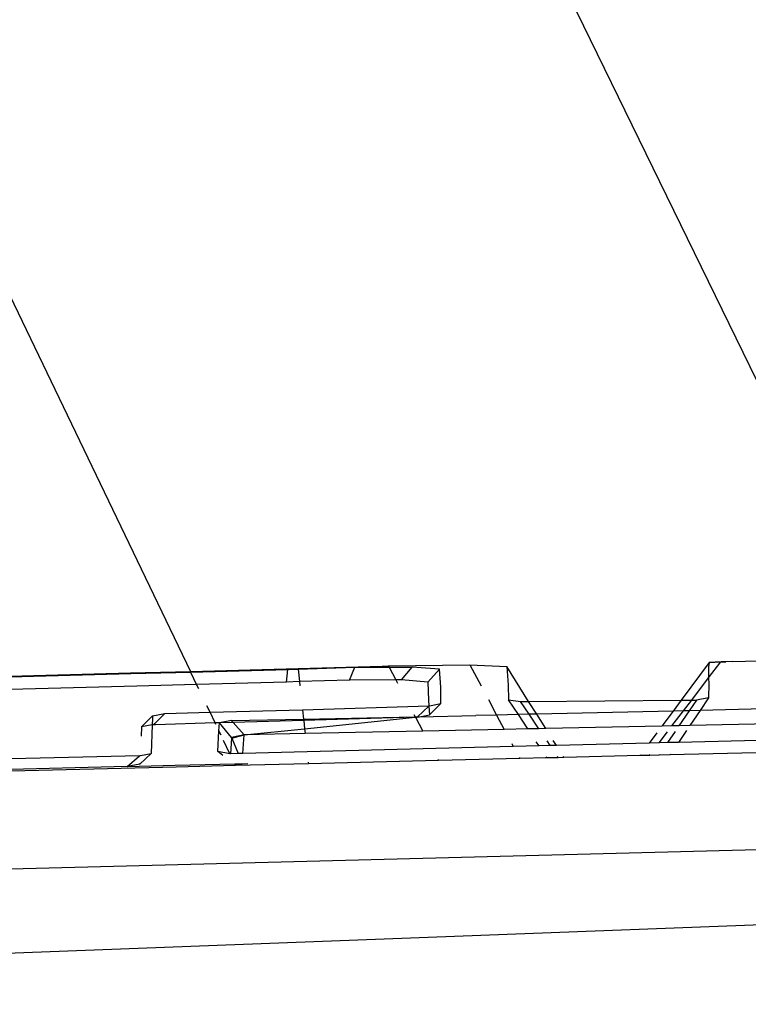
# Model space of a CAD drawing. Units: metres. Extents: x 8.2 to 34.9, y -4.2 to 12.7.
# Drawn here: x 10.1 to 10.2, y 12.4 to 12.5 of the extents above; entities that cross this region are included whole.
import ezdxf

# ---------------------------------------------------------------- set-up
doc = ezdxf.new("R2010")
doc.units = ezdxf.units.M
doc.layers.add('Edges', color=7, linetype='Continuous')

# ---------------------------------------------------------------- blocks, each defined once
blk = doc.blocks.new('f150plan')
at = {"layer": 'Edges'}
for p, q in [((5.11929, 12.69653), (5.25369, 12.41694)), ((5.33531, 12.41867), (5.20421, 12.68747)), ((5.31685, 12.41807), (5.33531, 12.41867)), ((5.26623, 12.41727), (5.27602, 12.41756)), ((5.26624, 12.4172), (5.27286, 12.41741)), ((5.27222, 12.41593), (5.27286, 12.41741)), ((5.27286, 12.41741), (5.27683, 12.41742)), ((5.27602, 12.41756), (5.27674, 12.41759)), ((5.27674, 12.41759), (5.28624, 12.41771)), ((5.27674, 12.41759), (5.27683, 12.41742)), ((5.27683, 12.41742), (5.27951, 12.41743)), ((5.27683, 12.41742), (5.27761, 12.41594)), ((5.27829, 12.41594), (5.27951, 12.41743)), ((5.28271, 12.41718), (5.27951, 12.41743)), ((5.28624, 12.41771), (5.28754, 12.41524)), ((5.28624, 12.41771), (5.29054, 12.4175)), ((5.29054, 12.4175), (5.29069, 12.41534)), ((5.29308, 12.41345), (5.29054, 12.4175)), ((5.31411, 12.41797), (5.31085, 12.41359)), ((5.31411, 12.41797), (5.31403, 12.41747)), ((5.31403, 12.41747), (5.31404, 12.41617)), ((5.31404, 12.41617), (5.31547, 12.41804)), ((5.31549, 12.41805), (5.31411, 12.41797)), ((5.31411, 12.41797), (5.31547, 12.41804)), ((5.31547, 12.41804), (5.31603, 12.41806)), ((5.31603, 12.41806), (5.31549, 12.41805)), ((5.31685, 12.41807), (5.31603, 12.41806)), ((5.18446, 12.4151), (5.24672, 12.41675)), ((5.1845, 12.41502), (5.24675, 12.41668)), ((5.24672, 12.41675), (5.25369, 12.41694)), ((5.24675, 12.41668), (5.25373, 12.41686)), ((5.25369, 12.41694), (5.26623, 12.41727)), ((5.25373, 12.41686), (5.25369, 12.41694)), ((5.25373, 12.41686), (5.26504, 12.41716)), ((5.25442, 12.41542), (5.25378, 12.41674)), ((5.2649, 12.4157), (5.26504, 12.41716)), ((5.26504, 12.41716), (5.26624, 12.4172)), ((5.26623, 12.41727), (5.26624, 12.4172)), ((5.26624, 12.4172), (5.26639, 12.41575)), ((5.28133, 12.41569), (5.28271, 12.41718)), ((5.28284, 12.41509), (5.28271, 12.41718)), ((5.31208, 12.4136), (5.31404, 12.41617)), ((5.31404, 12.41617), (5.31405, 12.4155)), ((5.24745, 12.41523), (5.23118, 12.4148)), ((5.25442, 12.41542), (5.24745, 12.41523)), ((5.2649, 12.4157), (5.25442, 12.41542)), ((5.25467, 12.4149), (5.25442, 12.41542)), ((5.26639, 12.41575), (5.2649, 12.4157)), ((5.27222, 12.41593), (5.26639, 12.41575)), ((5.26639, 12.41575), (5.26645, 12.41525)), ((5.27761, 12.41594), (5.27222, 12.41593)), ((5.27829, 12.41594), (5.27761, 12.41594)), ((5.27761, 12.41594), (5.2778, 12.41558)), ((5.28133, 12.41569), (5.27829, 12.41594)), ((5.28133, 12.41569), (5.28141, 12.41359)), ((5.28285, 12.41318), (5.28284, 12.41509)), ((5.29069, 12.41534), (5.29075, 12.41363)), ((5.31405, 12.4155), (5.31404, 12.41384)), ((5.25598, 12.41217), (5.25562, 12.41291)), ((5.26675, 12.41246), (5.28145, 12.41293)), ((5.28015, 12.41165), (5.28145, 12.41287)), ((5.28141, 12.41359), (5.28145, 12.41293)), ((5.28145, 12.41293), (5.28145, 12.41287)), ((5.28145, 12.41287), (5.28152, 12.41293)), ((5.28145, 12.41293), (5.28152, 12.41293)), ((5.28145, 12.41287), (5.28152, 12.41186)), ((5.28152, 12.41186), (5.28285, 12.41318)), ((5.28152, 12.41293), (5.28285, 12.41318)), ((5.28839, 12.41365), (5.28935, 12.41185)), ((5.29075, 12.41363), (5.29215, 12.41345)), ((5.29189, 12.41191), (5.29075, 12.41363)), ((5.29316, 12.41194), (5.29215, 12.41345)), ((5.29215, 12.41345), (5.29308, 12.41345)), ((5.29308, 12.41345), (5.31085, 12.41359)), ((5.29402, 12.41196), (5.29308, 12.41345)), ((5.31085, 12.41359), (5.3099, 12.41232)), ((5.31085, 12.41359), (5.31208, 12.4136)), ((5.31112, 12.41234), (5.31208, 12.4136)), ((5.31262, 12.4136), (5.31178, 12.41236)), ((5.31208, 12.4136), (5.31262, 12.4136)), ((5.31404, 12.41384), (5.31262, 12.4136)), ((5.31404, 12.41384), (5.31306, 12.41239)), ((5.248, 12.41047), (5.24918, 12.41165)), ((5.24918, 12.41165), (5.24929, 12.41176)), ((5.24929, 12.41176), (5.24928, 12.41146)), ((5.24929, 12.41176), (5.25071, 12.41202)), ((5.24956, 12.41087), (5.25071, 12.41202)), ((5.25071, 12.41202), (5.25598, 12.41217)), ((5.25598, 12.41217), (5.26675, 12.41246)), ((5.25658, 12.41093), (5.25598, 12.41217)), ((5.26675, 12.41246), (5.26687, 12.41138)), ((5.26687, 12.41138), (5.27988, 12.41165)), ((5.27991, 12.4116), (5.26689, 12.41123)), ((5.26699, 12.41026), (5.27991, 12.4116)), ((5.27973, 12.41193), (5.27988, 12.41165)), ((5.27988, 12.41165), (5.27991, 12.4116)), ((5.27988, 12.41165), (5.28015, 12.41165)), ((5.27991, 12.4116), (5.2801, 12.41161)), ((5.27991, 12.4116), (5.28077, 12.40997)), ((5.2801, 12.41161), (5.28015, 12.41165)), ((5.28015, 12.41165), (5.28038, 12.41166)), ((5.28038, 12.41166), (5.28152, 12.41186)), ((5.28038, 12.41166), (5.28692, 12.41179)), ((5.28935, 12.41185), (5.28692, 12.41179)), ((5.29189, 12.41191), (5.28935, 12.41185)), ((5.28935, 12.41185), (5.29024, 12.41017)), ((5.29316, 12.41194), (5.29189, 12.41191)), ((5.29299, 12.41023), (5.29189, 12.41191)), ((5.29402, 12.41196), (5.29316, 12.41194)), ((5.29428, 12.41025), (5.29316, 12.41194)), ((5.3099, 12.41232), (5.29402, 12.41196)), ((5.29507, 12.41027), (5.29402, 12.41196)), ((5.3099, 12.41232), (5.30859, 12.41055)), ((5.30977, 12.41058), (5.31112, 12.41234)), ((5.31112, 12.41234), (5.3099, 12.41232)), ((5.31178, 12.41236), (5.31058, 12.41059)), ((5.31178, 12.41236), (5.31112, 12.41234)), ((5.31306, 12.41239), (5.31178, 12.41236)), ((5.31306, 12.41239), (5.31186, 12.41062)), ((5.32048, 12.41256), (5.31306, 12.41239)), ((5.248, 12.41047), (5.24795, 12.40941)), ((5.24925, 12.4107), (5.248, 12.41047)), ((5.24925, 12.4107), (5.24912, 12.40738)), ((5.24928, 12.41146), (5.24925, 12.4107)), ((5.24942, 12.41073), (5.24925, 12.4107)), ((5.24942, 12.41073), (5.24956, 12.41087)), ((5.24963, 12.41073), (5.24942, 12.41073)), ((5.25658, 12.41093), (5.24963, 12.41073)), ((5.25707, 12.41095), (5.25658, 12.41093)), ((5.25666, 12.41076), (5.25658, 12.41093)), ((5.25702, 12.41001), (5.25707, 12.41095)), ((5.25849, 12.4112), (5.25707, 12.41095)), ((5.25868, 12.41099), (5.25707, 12.41095)), ((5.25849, 12.40923), (5.25707, 12.41095)), ((5.25849, 12.4112), (5.26687, 12.41138)), ((5.25868, 12.41099), (5.25849, 12.4112)), ((5.26689, 12.41123), (5.25868, 12.41099)), ((5.25997, 12.40954), (5.25868, 12.41099)), ((5.26687, 12.41138), (5.26689, 12.41123)), ((5.26689, 12.41123), (5.26699, 12.41026)), ((5.30859, 12.41055), (5.29507, 12.41027)), ((5.30977, 12.41058), (5.30859, 12.41055)), ((5.31058, 12.41059), (5.30977, 12.41058)), ((5.31186, 12.41062), (5.31058, 12.41059)), ((5.32189, 12.41083), (5.31186, 12.41062)), ((5.25689, 12.40759), (5.25702, 12.41001)), ((5.25726, 12.40951), (5.25702, 12.41001)), ((5.25997, 12.40954), (5.25849, 12.40923)), ((5.25852, 12.40916), (5.25997, 12.40954)), ((5.25981, 12.40738), (5.25997, 12.40954)), ((5.25997, 12.40954), (5.26699, 12.41026)), ((5.26706, 12.40969), (5.25997, 12.40954)), ((5.26699, 12.41026), (5.26706, 12.40969)), ((5.28077, 12.40997), (5.26706, 12.40969)), ((5.29024, 12.41017), (5.28077, 12.40997)), ((5.29299, 12.41023), (5.29024, 12.41017)), ((5.29428, 12.41025), (5.29299, 12.41023)), ((5.29507, 12.41027), (5.29428, 12.41025)), ((5.30802, 12.40979), (5.30712, 12.40858)), ((5.30828, 12.40861), (5.30925, 12.40988)), ((5.31014, 12.40995), (5.30925, 12.40864)), ((5.31147, 12.41005), (5.31053, 12.40867)), ((5.33982, 12.40942), (5.31053, 12.40867)), ((5.2583, 12.40734), (5.25755, 12.4089)), ((5.25849, 12.40915), (5.25838, 12.40734)), ((5.25849, 12.40923), (5.25852, 12.40916)), ((5.25849, 12.40923), (5.25849, 12.40915)), ((5.25852, 12.40916), (5.25924, 12.40736)), ((5.2913, 12.40818), (5.25981, 12.40738)), ((5.29111, 12.40853), (5.2913, 12.40818)), ((5.29429, 12.40826), (5.2913, 12.40818)), ((5.29429, 12.40826), (5.29396, 12.40874)), ((5.2956, 12.40829), (5.29429, 12.40826)), ((5.2956, 12.40829), (5.29523, 12.40884)), ((5.29631, 12.40831), (5.2956, 12.40829)), ((5.29631, 12.40831), (5.29594, 12.40889)), ((5.30712, 12.40858), (5.29631, 12.40831)), ((5.30828, 12.40861), (5.30712, 12.40858)), ((5.30925, 12.40864), (5.30828, 12.40861)), ((5.31053, 12.40867), (5.30925, 12.40864)), ((5.34894, 12.40819), (5.30954, 12.40721)), ((5.24775, 12.4071), (5.1897, 12.40572)), ((5.24633, 12.40587), (5.24775, 12.4071)), ((5.24775, 12.4071), (5.24789, 12.40713)), ((5.2478, 12.40614), (5.24912, 12.40738)), ((5.24789, 12.40713), (5.24912, 12.40738)), ((5.2583, 12.40734), (5.25689, 12.40759)), ((5.25746, 12.40714), (5.25689, 12.40759)), ((5.25838, 12.40734), (5.2583, 12.40734)), ((5.25924, 12.40736), (5.25838, 12.40734)), ((5.25981, 12.40738), (5.25924, 12.40736)), ((5.29653, 12.40689), (5.29646, 12.40701)), ((5.29718, 12.40691), (5.29711, 12.40702)), ((5.30604, 12.40713), (5.29718, 12.40691)), ((5.30611, 12.40722), (5.30604, 12.40713)), ((5.30716, 12.40715), (5.30604, 12.40713)), ((5.30716, 12.40715), (5.30723, 12.40725)), ((5.30826, 12.40718), (5.30716, 12.40715)), ((5.30832, 12.40727), (5.30826, 12.40718)), ((5.30954, 12.40721), (5.30826, 12.40718)), ((5.3096, 12.4073), (5.30954, 12.40721)), ((5.24633, 12.40587), (5.22026, 12.40522)), ((5.2478, 12.40614), (5.24633, 12.40587)), ((5.24633, 12.40587), (5.25192, 12.406)), ((5.24781, 12.40626), (5.2478, 12.40614)), ((5.25192, 12.406), (5.25886, 12.40619)), ((5.25896, 12.40596), (5.25202, 12.40579)), ((5.25896, 12.40596), (5.25886, 12.40619)), ((5.25886, 12.40619), (5.25972, 12.40619)), ((5.26744, 12.40617), (5.25896, 12.40596)), ((5.25972, 12.40619), (5.26039, 12.40621)), ((5.26742, 12.40636), (5.26744, 12.40617)), ((5.28258, 12.40655), (5.26744, 12.40617)), ((5.2825, 12.4067), (5.28258, 12.40655)), ((5.29204, 12.40678), (5.28258, 12.40655)), ((5.29197, 12.40691), (5.29204, 12.40678)), ((5.29521, 12.40686), (5.29204, 12.40678)), ((5.29521, 12.40686), (5.29513, 12.40698)), ((5.29653, 12.40689), (5.29521, 12.40686)), ((5.29718, 12.40691), (5.29653, 12.40689)), ((5.25202, 12.40579), (5.22021, 12.40501)), ((5.5892, 12.40303), (5.11002, 12.39078)), ((5.44611, 12.39218), (5.07529, 12.37817))]:
    blk.add_line(p, q, dxfattribs=at)

msp = doc.modelspace()

# ---------------------------------------------------------------- block references
msp.add_blockref('f150plan', (4.84374, 0))

doc.saveas('drawing.dxf')
